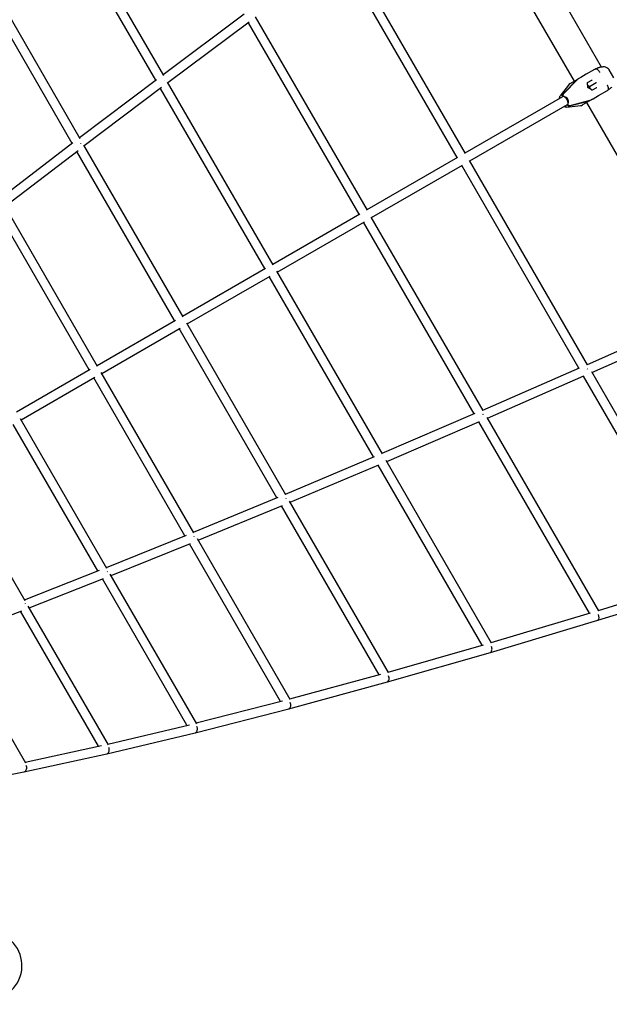
# Model space of a CAD drawing. Extents: x -9803 to 5687, y -8691 to 15299.
# Drawn here: x 962 to 2112, y 8345 to 10268 of the extents above; entities that cross this region are included whole.
import ezdxf

# ---------------------------------------------------------------- set-up
doc = ezdxf.new("R2010")
doc.units = 0
doc.layers.add('2D', color=7, linetype='Continuous')

msp = doc.modelspace()

# ---------------------------------------------------------------- linework, layer by layer
at = {"layer": '2D'}
for p, q in [((1868.013, 10570.682), (2096.088, 10175.645)), ((1817.089, 10538.885), (2043.089, 10147.442)), ((1227.138, 10149.359), (1023.926, 10501.054)), ((1242.606, 10158.567), (1036.814, 10514.728)), ((1831.14, 10006.605), (1600.953, 10405.214)), ((1815.055, 9998.465), (1586.756, 10393.804)), ((1079.675, 10034.875), (886.253, 10369.732)), ((1064.055, 10025.93), (873.587, 10355.673)), ((1399.583, 10278.13), (1241.637, 10160.244)), ((1639.741, 9895.785), (1421.678, 10273.369)), ((1409.193, 10262.841), (1250.703, 10144.55)), ((1623.519, 9887.882), (1407.641, 10261.683)), ((2082.879, 10170.414), (2066.842, 10161.156)), ((2084.091, 10171.114), (2082.879, 10170.414)), ((2120.782, 10154.075), (2111.68, 10169.84)), ((1228.346, 10150.272), (1078.493, 10036.921)), ((2049.303, 10150.817), (2020.955, 10122.1)), ((2050.528, 10151.525), (2022.18, 10122.807)), ((2049.814, 10151.27), (2049.985, 10150.974)), ((2066.842, 10161.156), (2055.906, 10154.841)), ((2069.458, 10144.953), (2077.797, 10149.767)), ((1238.095, 10135.077), (1087.565, 10021.214)), ((1439.501, 9781.64), (1236.211, 10133.652)), ((1455.875, 9789.279), (1250.074, 10145.64)), ((2032.117, 10140.16), (2016.165, 10118.7)), ((2035.143, 10142.854), (2046.079, 10149.168)), ((2069.299, 10134.861), (2069.611, 10135.042)), ((2069.611, 10135.042), (2069.457, 10144.993)), ((2069.537, 10139.831), (2073.109, 10137.061)), ((2078.152, 10129.932), (2069.611, 10135.042)), ((2073.109, 10137.061), (2086.4, 10144.734)), ((2073.109, 10137.061), (2073.722, 10132.582)), ((2086.457, 10134.767), (2078.118, 10129.953)), ((2086.4, 10144.734), (2086.968, 10145.063)), ((1830.643, 10007.465), (2021.15, 10117.455)), ((2079.906, 10113.272), (2090.842, 10119.586)), ((2090.842, 10119.586), (2106.879, 10128.845)), ((2106.879, 10128.845), (2108.091, 10129.545)), ((1839.643, 9991.877), (2030.15, 10101.866)), ((2028.735, 10096.926), (2055.297, 10100.012)), ((2034.076, 10099.375), (2073.12, 10109.566)), ((2035.301, 10100.082), (2074.344, 10110.274)), ((2070.079, 10107.599), (2059.143, 10101.285)), ((2067.089, 10105.873), (2293.089, 9714.429)), ((2073.596, 10110.078), (2073.767, 10109.782)), ((1065.473, 10027.018), (924.331, 9918.678)), ((1280.263, 9687.506), (1086.808, 10022.525)), ((1075.38, 10011.931), (933.409, 9902.955)), ((1263.723, 9680.154), (1073.135, 10010.208)), ((1639.108, 9896.882), (1816.152, 9999.099)), ((1648.108, 9881.294), (1825.152, 9983.51)), ((2052.279, 9587.496), (1824.055, 9982.877)), ((2069.259, 9594.085), (1839.146, 9992.738)), ((1113.595, 9590.864), (932.515, 9904.503)), ((1096.874, 9583.824), (919.048, 9891.829)), ((1455.09, 9790.64), (1624.879, 9888.668)), ((1865.439, 9504.751), (1647.474, 9882.391)), ((1464.09, 9775.051), (1633.879, 9873.079)), ((1848.3, 9498.437), (1632.519, 9872.294)), ((1279.311, 9689.154), (1441.149, 9782.591)), ((1288.311, 9673.566), (1450.149, 9767.003)), ((1651.708, 9413.991), (1448.501, 9766.051)), ((1669.021, 9420.002), (1463.304, 9776.411)), ((1112.463, 9592.824), (1265.683, 9681.286)), ((1480.767, 9340.167), (1287.36, 9675.214)), ((2068.854, 9594.786), (2271.813, 9684.791)), ((1121.463, 9577.235), (1274.683, 9665.697)), ((1463.264, 9334.484), (1272.723, 9664.566)), ((2077.902, 9579.108), (2279.299, 9668.421)), ((955.199, 9502.027), (1099.17, 9585.149)), ((1301.411, 9265.557), (1120.331, 9579.196)), ((1864.928, 9505.637), (2053.701, 9588.117)), ((2307.253, 9181.613), (2077.298, 9580.156)), ((964.199, 9486.439), (1108.17, 9569.561)), ((1283.701, 9260.23), (1105.874, 9568.235)), ((1873.98, 9489.949), (2062.27, 9572.218)), ((2289.36, 9176.608), (2061.333, 9571.808)), ((1668.392, 9421.092), (1850.08, 9499.202)), ((1113.716, 9191.519), (948.61, 9477.439)), ((1131.648, 9196.461), (962.873, 9488.734)), ((1677.45, 9405.394), (1858.516, 9483.236)), ((2072.904, 9109.081), (1857.359, 9482.739)), ((2090.985, 9113.76), (1873.204, 9491.294)), ((972.14, 9133.148), (815.604, 9404.184)), ((1480.01, 9341.478), (1653.884, 9414.91)), ((1882.03, 9050.769), (1676.482, 9407.071)), ((1489.078, 9325.768), (1662.168, 9398.869)), ((1863.745, 9046.445), (1660.774, 9398.28)), ((1300.517, 9267.104), (1465.879, 9335.567)), ((1681.18, 8992.878), (1487.897, 9327.815)), ((1309.595, 9251.381), (1473.991, 9319.444)), ((1662.672, 8988.938), (1472.34, 9318.76)), ((1130.61, 9198.258), (1286.797, 9261.483)), ((1489.194, 8940.306), (1308.18, 9253.832)), ((1139.701, 9182.519), (1294.712, 9245.269)), ((1470.443, 8936.784), (1292.789, 9244.49)), ((970.952, 9135.206), (1117.335, 9192.947)), ((980.057, 9119.447), (1125.028, 9176.632)), ((1287.782, 8890.185), (1122.818, 9175.76)), ((1306.798, 8893.25), (1138.03, 9185.411)), ((2090.575, 9114.47), (2291.151, 9177.168)), ((2089.031, 9095.129), (2305.492, 9162.792)), ((831.284, 9062.408), (965.595, 9113.799)), ((1115.374, 8849.326), (963.086, 9112.839)), ((1134.683, 8851.889), (978.11, 9122.816)), ((1879.847, 9032.337), (2089.003, 9095.12)), ((1881.53, 9051.636), (2075.16, 9109.759)), ((973.499, 8816.379), (829.039, 9066.291)), ((1680.584, 8993.912), (1866.524, 9047.242)), ((1678.75, 8974.661), (1879.811, 9032.327)), ((1488.495, 8941.516), (1666.034, 8989.854)), ((1486.497, 8922.317), (1678.704, 8974.648)), ((1303.813, 8875.504), (1486.438, 8922.301)), ((1305.993, 8894.644), (1474.452, 8937.811)), ((1133.769, 8853.47), (1292.504, 8891.311)), ((1131.384, 8834.397), (1303.738, 8875.485)), ((972.476, 8818.147), (1120.885, 8850.529)), ((969.856, 8799.152), (1131.287, 8834.375)), ((819.833, 8769.903), (969.732, 8799.127))]:
    msp.add_line(p, q, dxfattribs=at)
for centre, start, end in [((2040.143, 10134.194), 120, 143.374244), ((2054.143, 10109.945), 276.625756, 300)]:
    msp.add_arc(centre, 10, start, end, dxfattribs=at)
for centre, major_axis, ratio, start_param, end_param in [((1238.909, 10146.977), (5.406, -7.195), 0.58745034, 1.46825476, 1.53089181), ((2055.38, 10142.991), (-5, 8.66), 0.70710678, 0.09643846, 0.19198622), ((2056.605, 10143.698), (-5, 8.66), 0.70710678, 0.09643846, 0.19198622), ((2077.306, 10150.061), (0.582, -0.191), 0.50218861, 5.86074757, 6.16145727), ((2077.788, 10150.34), (-0.004, -0.57), 0.3256154, 0.48980178, 1.7598884), ((2068.953, 10145.239), (0.496, -0.281), 0.3256154, 0.18909208, 1.38170425), ((2066.985, 10133.526), (2.75, -4.763), 0.70710678, 1.32629927, 1.81529338), ((2086.466, 10134.195), (0.125, 0.599), 0.50218861, 0.12172804, 0.42243774), ((2086.948, 10134.474), (-0.496, 0.281), 0.3256154, 4.5232969, 5.79338353), ((2023.994, 10118.187), (2.5, -4.33), 0.70710678, 3.33357887, 4.55419238), ((2025.218, 10118.894), (2.5, -4.33), 0.70710678, 3.33357887, 4.58360676), ((2025.65, 10109.661), (-4.5, 7.794), 0.4567911, 3.14159265, 6.28318531), ((2025.65, 10109.661), (4, -6.928), 0.70710678, 0.45133232, 2.69026033), ((2034.836, 10114.964), (-4, 6.928), 0.70710678, 1.21537513, 1.92621753), ((2078.113, 10129.373), (0.004, 0.57), 0.3256154, 4.90148106, 6.09409323), ((2032.206, 10103.963), (2.5, -4.33), 0.70710678, 4.87058558, 6.09119909), ((2033.431, 10104.67), (2.5, -4.33), 0.70710678, 4.84117121, 6.09119909), ((2069.38, 10118.742), (5, -8.66), 0.70710678, 6.09119909, 6.18674684), ((2070.605, 10119.449), (5, -8.66), 0.70710678, 6.09119909, 6.18674684), ((1075.796, 10023.597), (5.455, -7.159), 0.63660401, 1.45800371, 1.52066007), ((2065.105, 9583.278), (-3.626, 8.237), 0.48249094, 4.73388306, 4.79646863), ((1861.156, 9494.168), (-3.579, 8.258), 0.53601264, 4.74278709, 4.80538502), ((1664.596, 9409.664), (-3.528, 8.28), 0.58745034, 4.7522989, 4.81492515), ((1476.19, 9330.095), (-3.472, 8.303), 0.63660401, 4.76252683, 4.82518001), ((1296.669, 9255.77), (-3.41, 8.329), 0.68328254, 4.77360679, 4.83627188), ((1126.731, 9186.978), (-3.34, 8.357), 0.72730436, 4.78571324, 4.84836739), ((967.038, 9123.987), (-3.259, 8.389), 0.76849825, 4.79907655, 4.8616975), ((2086.381, 9103.73), (-2.636, 8.605), 0.52867442, 3.13859284, 3.29894246), ((2086.381, 9103.73), (-2.636, 8.605), 0.52867442, 3.29894246, 4.86492458), ((1877.295, 9040.968), (-2.534, 8.636), 0.57922628, 3.30550595, 4.88346191), ((1877.295, 9040.968), (-2.534, 8.636), 0.57922628, 3.13802898, 3.30550595), ((1676.304, 8983.322), (-2.423, 8.668), 0.6275881, 3.31330266, 4.90331938), ((1676.304, 8983.322), (-2.423, 8.668), 0.6275881, 3.13735962, 3.31330266), ((1484.169, 8931.011), (-2.299, 8.701), 0.67357692, 3.13655176, 3.32257658), ((1484.169, 8931.011), (-2.299, 8.701), 0.67357692, 3.32257658, 4.92471228), ((1301.615, 8884.231), (-2.161, 8.737), 0.7170187, 3.33365068, 4.94792511), ((1301.615, 8884.231), (-2.161, 8.737), 0.7170187, 3.13555945, 3.33365068), ((1129.333, 8843.16), (-2.003, 8.774), 0.75774894, 3.34695929, 4.97334067), ((1129.333, 8843.16), (-2.003, 8.774), 0.75774894, 3.13431724, 3.34695929), ((967.973, 8807.953), (-1.821, 8.814), 0.79561326, 3.36309807, 5.00148482), ((967.973, 8807.953), (-1.821, 8.814), 0.79561326, 3.13272929, 3.36309807), ((899.262, 8420.962), (57.811, -33.377), 0.9961947, 4.75119766, 7.81517295)]:
    msp.add_ellipse(centre, major_axis=major_axis, ratio=ratio, start_param=start_param, end_param=end_param, dxfattribs=at)
for points, knots in [([(2093.246, 10164.853), (2093.237, 10164.87), (2093.227, 10164.887), (2092.566, 10166.06), (2091.809, 10167.138), (2090.188, 10168.995), (2089.341, 10169.761), (2087.656, 10170.9), (2086.833, 10171.262), (2085.322, 10171.531), (2084.647, 10171.435), (2084.091, 10171.114)], [-1.57587893, -1.57587893, -1.57587893, -1.57587893, -1.57000392, -1.57000392, -1.17196125, -1.17196125, -0.78126072, -0.78126072, -0.39060433, -0.39060433, 0, 0, 0, 0]), ([(2084.161, 10171.153), (2084.798, 10171.493), (2085.438, 10171.821), (2086.721, 10172.449), (2087.365, 10172.749), (2088.654, 10173.317), (2089.299, 10173.585), (2090.595, 10174.088), (2091.245, 10174.323), (2092.547, 10174.755), (2093.2, 10174.953), (2093.854, 10175.131)], [2.2769979, 2.2769979, 2.2769979, 2.2769979, 2.48656972, 2.48656972, 2.69614155, 2.69614155, 2.90571337, 2.90571337, 3.11528519, 3.11528519, 3.32485701, 3.32485701, 3.32485701, 3.32485701]), ([(2093.854, 10175.131), (2094.829, 10175.396), (2095.814, 10175.614), (2097.824, 10175.925), (2098.846, 10176.02), (2100.994, 10176.029), (2102.12, 10175.944), (2104.535, 10175.439), (2105.83, 10175.023), (2108.484, 10173.528), (2109.845, 10172.446), (2110.999, 10170.887), (2111.048, 10170.819), (2111.097, 10170.751)], [0, 0, 0, 0, 0.29702906, 0.29702906, 0.59405813, 0.59405813, 0.89108719, 0.89108719, 1.18811625, 1.18811625, 1.47236492, 1.47236492, 1.48514531, 1.48514531, 1.48514531, 1.48514531]), ([(2111.59, 10169.975), (2111.582, 10169.99), (2111.573, 10170.004), (2111.42, 10170.271), (2111.264, 10170.515), (2111.097, 10170.751)], [-1.3137883962, -1.3137883962, -1.3137883962, -1.3137883962, -1.3084517794, -1.3084517794, -1.2179158797, -1.2179158797, -1.2179158797, -1.2179158797]), ([(2111.68, 10169.84), (2111.647, 10169.897), (2111.613, 10169.954), (2111.544, 10170.07), (2111.508, 10170.128), (2111.435, 10170.246), (2111.397, 10170.306), (2111.319, 10170.425), (2111.279, 10170.486), (2111.197, 10170.607), (2111.155, 10170.668), (2111.112, 10170.73)], [1.8119863167, 1.8119863167, 1.8119863167, 1.8119863167, 1.8229640402, 1.8229640402, 1.8339417637, 1.8339417637, 1.8449194872, 1.8449194872, 1.8558972108, 1.8558972108, 1.8668749343, 1.8668749343, 1.8668749343, 1.8668749343]), ([(2046.079, 10149.168), (2046.084, 10149.171), (2046.088, 10149.173), (2046.589, 10149.462), (2047.092, 10149.744), (2047.757, 10150.115), (2047.838, 10150.16), (2047.927, 10150.209)], [-0.400215396, -0.400215396, -0.400215396, -0.400215396, -0.397158366, -0.397158366, -0.05082906, -0.05082906, 0, 0, 0, 0]), ([(2055.906, 10154.841), (2055.899, 10154.837), (2055.892, 10154.833), (2055.103, 10154.378), (2054.378, 10153.95), (2053.488, 10153.423), (2053.38, 10153.36), (2053.264, 10153.29)], [-0.400215396, -0.400215396, -0.400215396, -0.400215396, -0.397158366, -0.397158366, -0.05082906, -0.05082906, 0, 0, 0, 0]), ([(2107.246, 10140.604), (2107.256, 10140.588), (2107.266, 10140.572), (2107.951, 10139.413), (2108.507, 10138.218), (2109.304, 10135.885), (2109.544, 10134.768), (2109.688, 10132.739), (2109.591, 10131.846), (2109.067, 10130.402), (2108.647, 10129.866), (2108.091, 10129.545)], [-0.00563646, -0.00563646, -0.00563646, -0.00563646, 0, 0, 0.398285, 0.398285, 0.78898745, 0.78898745, 1.17964579, 1.17964579, 1.57025205, 1.57025205, 1.57025205, 1.57025205]), ([(2116.451, 10135.991), (2115.97, 10135.514), (2115.473, 10135.048), (2114.446, 10134.136), (2113.918, 10133.691), (2112.835, 10132.82), (2112.28, 10132.396), (2111.143, 10131.563), (2110.562, 10131.155), (2109.376, 10130.358), (2108.773, 10129.968), (2108.16, 10129.586)], [0, 0, 0, 0, 0.20957581, 0.20957581, 0.41915162, 0.41915162, 0.62872744, 0.62872744, 0.83830325, 0.83830325, 1.04787906, 1.04787906, 1.04787906, 1.04787906]), ([(2014.516, 10113.625), (2014.525, 10114.508), (2014.658, 10115.39), (2015.189, 10117.11), (2015.614, 10117.959), (2016.165, 10118.7)], [5.8513707, 5.8513707, 5.8513707, 5.8513707, 8.57782521, 8.57782521, 11.4990122, 11.4990122, 11.4990122, 11.4990122]), ([(2077.242, 10111.76), (2077.553, 10111.935), (2077.796, 10112.071), (2078.677, 10112.569), (2079.274, 10112.908), (2079.892, 10113.264), (2079.899, 10113.268), (2079.906, 10113.272)], [-0.37022437, -0.37022437, -0.37022437, -0.37022437, -0.250546675, -0.250546675, 0, 0, 0.0028319, 0.0028319, 0.0028319, 0.0028319]), ([(2028.735, 10096.926), (2027.895, 10096.829), (2027.028, 10096.868), (2025.353, 10097.201), (2024.528, 10097.499), (2023.678, 10097.947), (2023.597, 10097.991), (2023.516, 10098.036)], [0, 0, 0, 0, 2.67928372, 2.67928372, 5.36638884, 5.36638884, 5.65162587, 5.65162587, 5.65162587, 5.65162587]), ([(2071.905, 10108.679), (2071.676, 10108.541), (2071.5, 10108.437), (2070.879, 10108.066), (2070.48, 10107.83), (2070.088, 10107.604), (2070.084, 10107.601), (2070.079, 10107.599)], [-0.37022437, -0.37022437, -0.37022437, -0.37022437, -0.250546675, -0.250546675, 0, 0, 0.0028319, 0.0028319, 0.0028319, 0.0028319])]:
    msp.add_open_spline(points, degree=3, knots=knots, dxfattribs=at)
for points in [[(2047.927, 10150.209), (2048.521, 10150.54), (2049.154, 10150.894), (2049.814, 10151.27)], [(2053.264, 10153.29), (2052.482, 10152.827), (2051.739, 10152.386), (2051.038, 10151.978)], [(2074.992, 10110.489), (2075.696, 10110.891), (2076.449, 10111.315), (2077.242, 10111.76)], [(2073.767, 10109.782), (2073.112, 10109.399), (2072.488, 10109.028), (2071.905, 10108.679)]]:
    msp.add_open_spline(points, degree=3, dxfattribs=at)

doc.saveas('drawing.dxf')
